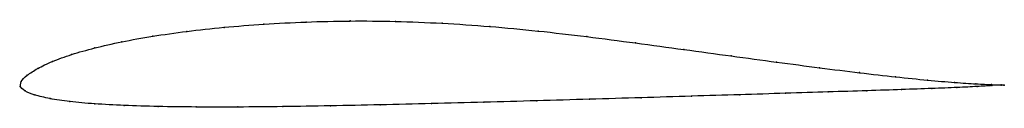
# Model space of a CAD drawing. Units: metres. Extents: x 0 to 1, y -0.02 to 0.07.
import ezdxf

# ---------------------------------------------------------------- set-up
doc = ezdxf.new("R2010")
doc.units = ezdxf.units.M

msp = doc.modelspace()

# ---------------------------------------------------------------- linework, layer by layer
at = {"color": 1}
msp.add_open_spline([(0.9997, 0.0016), (0.9997, 0.0016), (0.9931, 0.0017), (0.972, 0.0027), (0.95, 0.0041), (0.9225, 0.0065), (0.8901, 0.0098), (0.8532, 0.014), (0.8126, 0.0191), (0.7688, 0.0248), (0.7225, 0.0311), (0.6744, 0.0377), (0.6251, 0.0444), (0.5755, 0.0509), (0.5259, 0.0567), (0.4768, 0.0613), (0.4284, 0.0646), (0.3809, 0.0665), (0.3348, 0.0669), (0.2901, 0.0658), (0.2472, 0.0636), (0.2066, 0.0604), (0.1687, 0.0562), (0.134, 0.0513), (0.1026, 0.0456), (0.0751, 0.0394), (0.0515, 0.0327), (0.0321, 0.0256), (0.017, 0.0185), (0.0065, 0.0113), (-0.0003, 0.0052), (0.0004, -0.0017), (-0.0011, 0.0016), (0.0039, -0.0048), (0.0141, -0.0085), (0.0294, -0.0123), (0.0497, -0.0153), (0.075, -0.0176), (0.105, -0.0193), (0.1395, -0.0203), (0.1782, -0.0208), (0.2206, -0.0208), (0.2662, -0.0204), (0.3147, -0.0196), (0.3654, -0.0185), (0.4177, -0.0173), (0.471, -0.0159), (0.5248, -0.0144), (0.5784, -0.0128), (0.631, -0.0113), (0.6823, -0.0097), (0.7314, -0.0082), (0.7779, -0.0068), (0.8212, -0.0054), (0.8607, -0.0042), (0.8961, -0.003), (0.9268, -0.0019), (0.9525, -0.0009), (0.9729, 0.0001), (0.9931, 0.0014), (0.9997, 0.0017), (0.9997, 0.0016)], degree=3, knots=[0, 0, 0, 0, 0.032787, 0.04918, 0.065574, 0.081967, 0.098361, 0.114754, 0.131148, 0.147541, 0.163934, 0.180328, 0.196721, 0.213115, 0.229508, 0.245902, 0.262295, 0.278689, 0.295082, 0.311475, 0.327869, 0.344262, 0.360656, 0.377049, 0.393443, 0.409836, 0.42623, 0.442623, 0.459016, 0.47541, 0.491803, 0.508197, 0.52459, 0.540984, 0.557377, 0.57377, 0.590164, 0.606557, 0.622951, 0.639344, 0.655738, 0.672131, 0.688525, 0.704918, 0.721311, 0.737705, 0.754098, 0.770492, 0.786885, 0.803279, 0.819672, 0.836066, 0.852459, 0.868852, 0.885246, 0.901639, 0.918033, 0.934426, 0.95082, 0.967213, 1, 1, 1, 1], dxfattribs=at)
for p in [(0.2071, 0.0602), (0.2476, 0.0635), (0.2904, 0.0656), (0.335, 0.0667), (0.3811, 0.0663), (0.4285, 0.0644), (0.4769, 0.0611), (0.1345, 0.0512), (0.1693, 0.0561), (0.526, 0.0565), (0.5755, 0.0508), (0.1033, 0.0455), (0.6251, 0.0444), (0.0522, 0.0326), (0.0757, 0.0393), (0.6742, 0.0377), (0.7222, 0.0312), (0.0328, 0.0256), (0.7684, 0.0249), (0.0071, 0.0115), (0.0178, 0.0185), (0.8121, 0.0192), (0.8526, 0.0142), (0, 0), (0, 0), (0.0009, 0.0051), (0.8893, 0.01), (0.9217, 0.0066), (0.9491, 0.0043), (0.9709, 0.0028), (0.972, 0.0001), (0.9868, 0.0021), (0.9871, 0.001), (0.9964, 0.0017), (0.9965, 0.0015), (0.9997, 0.0016), (0.9997, 0.0016), (0.0048, -0.0043), (0.0149, -0.0085), (0.6819, -0.0097), (0.731, -0.0082), (0.7774, -0.0068), (0.8206, -0.0054), (0.86, -0.0042), (0.8953, -0.003), (0.926, -0.0019), (0.9516, -0.0009), (0.0302, -0.0122), (0.0505, -0.0152), (0.0758, -0.0175), (0.1057, -0.0192), (0.3151, -0.0196), (0.3656, -0.0185), (0.4179, -0.0173), (0.4711, -0.0159), (0.5248, -0.0144), (0.5782, -0.0128), (0.6308, -0.0113), (0.1402, -0.0202), (0.1788, -0.0207), (0.2211, -0.0207), (0.2667, -0.0203)]:
    msp.add_point(p)

doc.saveas('drawing.dxf')
